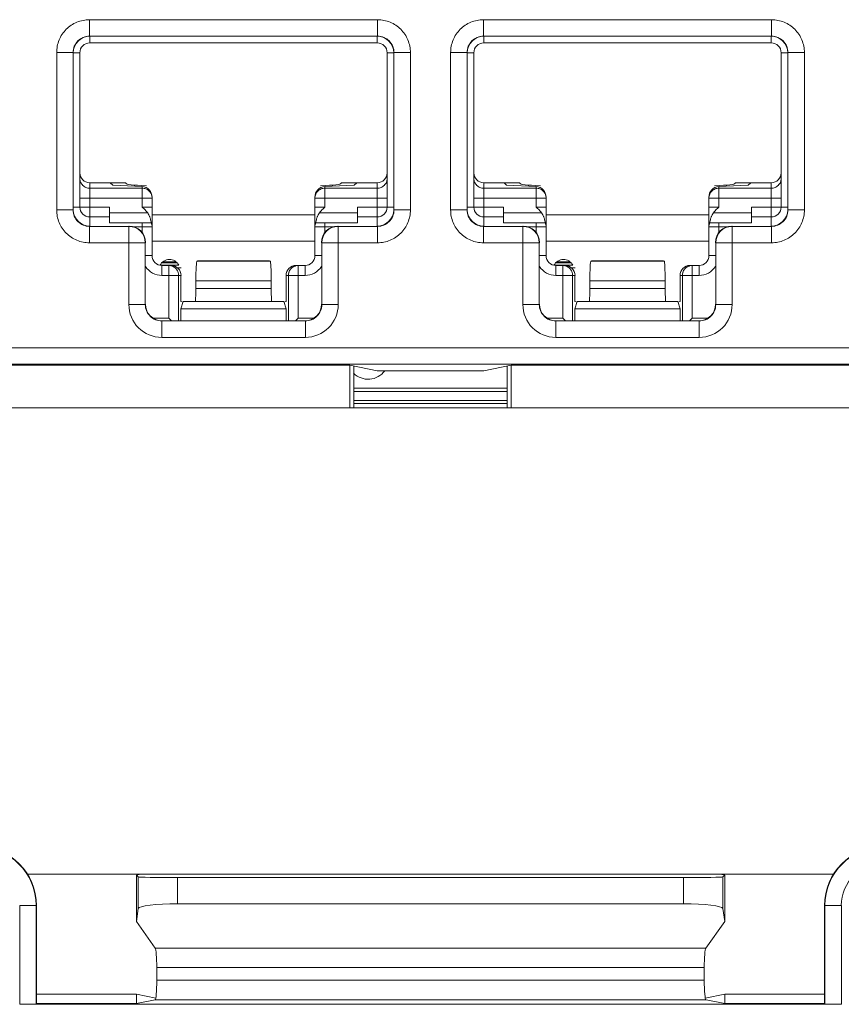
# Model space of a CAD drawing. Extents: x -180 to 6796, y -180 to 1132.
# Drawn here: x 205 to 207, y 1076 to 1077 of the extents above; entities that cross this region are included whole.
import ezdxf

# ---------------------------------------------------------------- set-up
doc = ezdxf.new("R2010")
doc.units = 0
doc.header["$LTSCALE"] = 0.25
doc.header["$MEASUREMENT"] = 0
doc.layers.add('1U OSP FIBER', color=2, linetype='CONTINUOUS')
doc.layers.add('PATCH PANEL', color=5, linetype='CONTINUOUS')

# ---------------------------------------------------------------- blocks, each defined once
blk = doc.blocks.new('PM-PS-48 Patch Panel 1')
at = {"layer": 'PATCH PANEL', "color": 140, "linetype": 'Continuous', "lineweight": 5}
for p, q in [((278.4573, 1088.1023), (278.896, 1088.1023)), ((278.4573, 1088.1023), (278.4573, 1088.0773)), ((278.896, 1088.1023), (278.896, 1088.0773)), ((279.0573, 1088.1023), (279.496, 1088.1023)), ((279.0573, 1088.1023), (279.0573, 1088.0773)), ((279.496, 1088.1023), (279.496, 1088.0773)), ((278.4573, 1088.0773), (278.896, 1088.0773)), ((278.4573, 1088.0773), (278.4576, 1088.077)), ((278.4576, 1088.067), (278.4576, 1088.077)), ((278.8956, 1088.067), (278.4576, 1088.067)), ((278.896, 1088.0773), (278.8956, 1088.077)), ((278.8956, 1088.067), (278.8956, 1088.077)), ((279.0573, 1088.0773), (279.496, 1088.0773)), ((279.0573, 1088.0773), (279.0576, 1088.077)), ((279.0576, 1088.067), (279.0576, 1088.077)), ((279.4956, 1088.067), (279.0576, 1088.067)), ((279.496, 1088.0773), (279.4956, 1088.077)), ((279.4956, 1088.067), (279.4956, 1088.077)), ((278.4073, 1088.0523), (278.4323, 1088.0523)), ((278.4073, 1087.8126), (278.4073, 1088.0523)), ((278.4323, 1087.8126), (278.4323, 1088.0523)), ((278.4323, 1088.0523), (278.4326, 1088.052)), ((278.4426, 1088.052), (278.4326, 1088.052)), ((278.4426, 1088.052), (278.4426, 1087.817)), ((278.9106, 1088.052), (278.9206, 1088.052)), ((278.9106, 1087.817), (278.9106, 1088.052)), ((278.921, 1088.0523), (278.9206, 1088.052)), ((278.946, 1088.0523), (278.921, 1088.0523)), ((278.921, 1088.0523), (278.921, 1087.8126)), ((278.946, 1088.0523), (278.946, 1087.8126)), ((279.0073, 1088.0523), (279.0323, 1088.0523)), ((279.0073, 1087.8126), (279.0073, 1088.0523)), ((279.0323, 1087.8126), (279.0323, 1088.0523)), ((279.0323, 1088.0523), (279.0326, 1088.052)), ((279.0426, 1088.052), (279.0326, 1088.052)), ((279.0426, 1088.052), (279.0426, 1087.817)), ((279.5106, 1088.052), (279.5206, 1088.052)), ((279.5106, 1087.817), (279.5106, 1088.052)), ((279.521, 1088.0523), (279.5206, 1088.052)), ((279.546, 1088.0523), (279.521, 1088.0523)), ((279.521, 1088.0523), (279.521, 1087.8126)), ((279.546, 1088.0523), (279.546, 1087.8126)), ((278.4576, 1087.8541), (278.5126, 1087.8541)), ((278.4576, 1087.788), (278.4576, 1087.8541)), ((278.5376, 1087.8457), (278.4576, 1087.8457)), ((278.489, 1087.8541), (278.4926, 1087.8504)), ((278.5376, 1087.8481), (278.4926, 1087.8504)), ((278.5376, 1087.817), (278.5376, 1087.8481)), ((278.8156, 1087.8481), (278.8606, 1087.8504)), ((278.8156, 1087.817), (278.8156, 1087.8481)), ((278.8956, 1087.8457), (278.8156, 1087.8457)), ((278.8406, 1087.8541), (278.8956, 1087.8541)), ((278.8643, 1087.8541), (278.8606, 1087.8504)), ((278.8956, 1087.788), (278.8956, 1087.8541)), ((279.0576, 1087.8541), (279.1126, 1087.8541)), ((279.0576, 1087.788), (279.0576, 1087.8541)), ((279.1376, 1087.8457), (279.0576, 1087.8457)), ((279.089, 1087.8541), (279.0926, 1087.8504)), ((279.1376, 1087.8481), (279.0926, 1087.8504)), ((279.1376, 1087.817), (279.1376, 1087.8481)), ((279.4156, 1087.8481), (279.4606, 1087.8504)), ((279.4156, 1087.817), (279.4156, 1087.8481)), ((279.4956, 1087.8457), (279.4156, 1087.8457)), ((279.4406, 1087.8541), (279.4956, 1087.8541)), ((279.4643, 1087.8541), (279.4606, 1087.8504)), ((279.4956, 1087.788), (279.4956, 1087.8541)), ((278.4426, 1087.8307), (278.5526, 1087.8307)), ((278.5526, 1087.743), (278.5526, 1087.8323)), ((278.8006, 1087.743), (278.8006, 1087.8323)), ((278.8006, 1087.8307), (278.9106, 1087.8307)), ((279.0426, 1087.8307), (279.1526, 1087.8307)), ((279.1526, 1087.743), (279.1526, 1087.8323)), ((279.4006, 1087.743), (279.4006, 1087.8323)), ((279.4006, 1087.8307), (279.5106, 1087.8307)), ((278.4073, 1087.8126), (278.4323, 1087.8126)), ((278.4323, 1087.8126), (278.4326, 1087.813)), ((278.4326, 1087.817), (278.4876, 1087.817)), ((278.4876, 1087.793), (278.4876, 1087.817)), ((278.5376, 1087.817), (278.5526, 1087.817)), ((278.8156, 1087.817), (278.8006, 1087.817)), ((278.8656, 1087.817), (278.9206, 1087.817)), ((278.8656, 1087.793), (278.8656, 1087.817)), ((278.921, 1087.8126), (278.9206, 1087.813)), ((278.946, 1087.8126), (278.921, 1087.8126)), ((279.0073, 1087.8126), (279.0323, 1087.8126)), ((279.0323, 1087.8126), (279.0326, 1087.813)), ((279.0326, 1087.817), (279.0876, 1087.817)), ((279.0876, 1087.793), (279.0876, 1087.817)), ((279.1376, 1087.817), (279.1526, 1087.817)), ((279.4156, 1087.817), (279.4006, 1087.817)), ((279.4656, 1087.817), (279.5206, 1087.817)), ((279.4656, 1087.793), (279.4656, 1087.817)), ((279.521, 1087.8126), (279.5206, 1087.813)), ((279.546, 1087.8126), (279.521, 1087.8126)), ((278.4576, 1087.802), (278.4876, 1087.802)), ((278.5459, 1087.808), (278.4876, 1087.808)), ((278.8006, 1087.805), (278.5526, 1087.805)), ((278.8656, 1087.808), (278.8074, 1087.808)), ((278.8656, 1087.802), (278.8956, 1087.802)), ((279.0576, 1087.802), (279.0876, 1087.802)), ((279.1459, 1087.808), (279.0876, 1087.808)), ((279.4006, 1087.805), (279.1526, 1087.805)), ((279.4656, 1087.808), (279.4074, 1087.808)), ((279.4656, 1087.802), (279.4956, 1087.802)), ((278.4573, 1087.7876), (278.4576, 1087.788)), ((278.5173, 1087.7876), (278.4573, 1087.7876)), ((278.4573, 1087.7626), (278.4573, 1087.7876)), ((278.4876, 1087.793), (278.5514, 1087.793)), ((278.5176, 1087.788), (278.5173, 1087.7876)), ((278.5173, 1087.6685), (278.5173, 1087.7876)), ((278.5242, 1087.787), (278.5526, 1087.787)), ((278.5376, 1087.793), (278.5376, 1087.7778)), ((278.8006, 1087.787), (278.829, 1087.787)), ((278.8019, 1087.793), (278.8656, 1087.793)), ((278.8156, 1087.7778), (278.8156, 1087.793)), ((278.8356, 1087.788), (278.836, 1087.7876)), ((278.896, 1087.7876), (278.836, 1087.7876)), ((278.836, 1087.6685), (278.836, 1087.7876)), ((278.896, 1087.7876), (278.8956, 1087.788)), ((278.896, 1087.7626), (278.896, 1087.7876)), ((279.0573, 1087.7876), (279.0576, 1087.788)), ((279.1173, 1087.7876), (279.0573, 1087.7876)), ((279.0573, 1087.7626), (279.0573, 1087.7876)), ((279.0876, 1087.793), (279.1514, 1087.793)), ((279.1176, 1087.788), (279.1173, 1087.7876)), ((279.1173, 1087.6685), (279.1173, 1087.7876)), ((279.1242, 1087.787), (279.1526, 1087.787)), ((279.1376, 1087.793), (279.1376, 1087.7778)), ((279.4006, 1087.787), (279.429, 1087.787)), ((279.4019, 1087.793), (279.4656, 1087.793)), ((279.4156, 1087.7778), (279.4156, 1087.793)), ((279.4356, 1087.788), (279.436, 1087.7876)), ((279.496, 1087.7876), (279.436, 1087.7876)), ((279.436, 1087.6685), (279.436, 1087.7876)), ((279.496, 1087.7876), (279.4956, 1087.788)), ((279.496, 1087.7626), (279.496, 1087.7876)), ((278.5526, 1087.765), (278.8006, 1087.765)), ((279.1526, 1087.765), (279.4006, 1087.765)), ((278.4573, 1087.7626), (278.5423, 1087.7626)), ((278.5426, 1087.763), (278.5423, 1087.7626)), ((278.5423, 1087.6685), (278.5423, 1087.7626)), ((278.8106, 1087.763), (278.811, 1087.7626)), ((278.896, 1087.7626), (278.811, 1087.7626)), ((278.811, 1087.7626), (278.811, 1087.6685)), ((279.0573, 1087.7626), (279.1423, 1087.7626)), ((279.1426, 1087.763), (279.1423, 1087.7626)), ((279.1423, 1087.6685), (279.1423, 1087.7626)), ((279.4106, 1087.763), (279.411, 1087.7626)), ((279.496, 1087.7626), (279.411, 1087.7626)), ((279.411, 1087.7626), (279.411, 1087.6685)), ((278.5526, 1087.743), (278.5426, 1087.743)), ((278.6216, 1087.735), (278.6208, 1087.7347)), ((278.6208, 1087.7347), (278.7325, 1087.7347)), ((278.6216, 1087.735), (278.7316, 1087.735)), ((278.7316, 1087.735), (278.7325, 1087.7347)), ((278.8006, 1087.743), (278.8106, 1087.743)), ((279.1526, 1087.743), (279.1426, 1087.743)), ((279.2216, 1087.735), (279.2208, 1087.7347)), ((279.2208, 1087.7347), (279.3325, 1087.7347)), ((279.2216, 1087.735), (279.3316, 1087.735)), ((279.3316, 1087.735), (279.3325, 1087.7347)), ((279.4006, 1087.743), (279.4106, 1087.743)), ((278.565, 1087.7285), (278.5932, 1087.7285)), ((278.5674, 1087.732), (278.5909, 1087.732)), ((278.5676, 1087.728), (278.5816, 1087.728)), ((278.5676, 1087.728), (278.5676, 1087.713)), ((278.5691, 1087.7334), (278.5892, 1087.7334)), ((278.5781, 1087.728), (278.5781, 1087.648)), ((278.5911, 1087.7245), (278.5971, 1087.7245)), ((278.7717, 1087.728), (278.7856, 1087.728)), ((278.7752, 1087.648), (278.7752, 1087.728)), ((278.7856, 1087.728), (278.7856, 1087.713)), ((279.165, 1087.7285), (279.1932, 1087.7285)), ((279.1674, 1087.732), (279.1909, 1087.732)), ((279.1676, 1087.728), (279.1816, 1087.728)), ((279.1676, 1087.728), (279.1676, 1087.713)), ((279.1691, 1087.7334), (279.1892, 1087.7334)), ((279.1781, 1087.728), (279.1781, 1087.648)), ((279.1911, 1087.7245), (279.1971, 1087.7245)), ((279.3717, 1087.728), (279.3856, 1087.728)), ((279.3752, 1087.648), (279.3752, 1087.728)), ((279.3856, 1087.728), (279.3856, 1087.713)), ((278.5676, 1087.713), (278.5966, 1087.713)), ((278.593, 1087.713), (278.593, 1087.6439)), ((278.5966, 1087.713), (278.5966, 1087.673)), ((278.6193, 1087.7047), (278.734, 1087.7047)), ((278.6193, 1087.7047), (278.6193, 1087.693)), ((278.734, 1087.7047), (278.734, 1087.693)), ((278.7566, 1087.713), (278.7856, 1087.713)), ((278.7566, 1087.673), (278.7566, 1087.713)), ((278.7603, 1087.6439), (278.7603, 1087.713)), ((279.1676, 1087.713), (279.1966, 1087.713)), ((279.193, 1087.713), (279.193, 1087.6439)), ((279.1966, 1087.713), (279.1966, 1087.673)), ((279.2193, 1087.7047), (279.334, 1087.7047)), ((279.2193, 1087.7047), (279.2193, 1087.693)), ((279.334, 1087.7047), (279.334, 1087.693)), ((279.3566, 1087.713), (279.3856, 1087.713)), ((279.3566, 1087.673), (279.3566, 1087.713)), ((279.3603, 1087.6439), (279.3603, 1087.713)), ((278.6193, 1087.693), (278.734, 1087.693)), ((279.2193, 1087.693), (279.334, 1087.693)), ((278.5173, 1087.6685), (278.5423, 1087.6685)), ((278.5423, 1087.6685), (278.5426, 1087.6689)), ((278.5999, 1087.6723), (278.5966, 1087.673)), ((278.6001, 1087.673), (278.5966, 1087.6622)), ((278.7566, 1087.6622), (278.5966, 1087.6622)), ((278.5966, 1087.6622), (278.5966, 1087.6439)), ((278.7531, 1087.673), (278.6001, 1087.673)), ((278.7531, 1087.673), (278.7566, 1087.6622)), ((278.7534, 1087.6723), (278.7566, 1087.673)), ((278.7566, 1087.6622), (278.7566, 1087.6439)), ((278.811, 1087.6685), (278.8106, 1087.6689)), ((278.836, 1087.6685), (278.811, 1087.6685)), ((279.1173, 1087.6685), (279.1423, 1087.6685)), ((279.1423, 1087.6685), (279.1426, 1087.6689)), ((279.1999, 1087.6723), (279.1966, 1087.673)), ((279.2001, 1087.673), (279.1966, 1087.6622)), ((279.3566, 1087.6622), (279.1966, 1087.6622)), ((279.1966, 1087.6622), (279.1966, 1087.6439)), ((279.3531, 1087.673), (279.2001, 1087.673)), ((279.3531, 1087.673), (279.3566, 1087.6622)), ((279.3534, 1087.6723), (279.3566, 1087.673)), ((279.3566, 1087.6622), (279.3566, 1087.6439)), ((279.411, 1087.6685), (279.4106, 1087.6689)), ((279.436, 1087.6685), (279.411, 1087.6685)), ((278.554, 1087.648), (278.5781, 1087.648)), ((278.5822, 1087.6439), (278.5781, 1087.648)), ((278.7711, 1087.6439), (278.7752, 1087.648)), ((278.7752, 1087.648), (278.7993, 1087.648)), ((279.154, 1087.648), (279.1781, 1087.648)), ((279.1822, 1087.6439), (279.1781, 1087.648)), ((279.3711, 1087.6439), (279.3752, 1087.648)), ((279.3752, 1087.648), (279.3993, 1087.648)), ((278.5673, 1087.6435), (278.5676, 1087.6439)), ((278.786, 1087.6435), (278.5673, 1087.6435)), ((278.5673, 1087.6185), (278.5673, 1087.6435)), ((278.786, 1087.6435), (278.7856, 1087.6439)), ((278.786, 1087.6185), (278.786, 1087.6435)), ((279.1673, 1087.6435), (279.1676, 1087.6439)), ((279.386, 1087.6435), (279.1673, 1087.6435)), ((279.1673, 1087.6185), (279.1673, 1087.6435)), ((279.386, 1087.6435), (279.3856, 1087.6439)), ((279.386, 1087.6185), (279.386, 1087.6435)), ((278.786, 1087.6185), (278.5673, 1087.6185)), ((279.386, 1087.6185), (279.1673, 1087.6185)), ((280.7489, 1087.6028), (277.2044, 1087.6028)), ((280.7489, 1087.5778), (277.2044, 1087.5778)), ((278.8537, 1087.5761), (277.5996, 1087.5761)), ((278.8537, 1087.5761), (278.8955, 1087.5678)), ((278.8537, 1087.5761), (278.8537, 1087.511)), ((278.8598, 1087.511), (278.8598, 1087.5749)), ((279.0577, 1087.5678), (279.0996, 1087.5761)), ((279.0935, 1087.511), (279.0935, 1087.5749)), ((280.3537, 1087.5761), (279.0996, 1087.5761)), ((279.0996, 1087.5761), (279.0996, 1087.511)), ((278.8955, 1087.5678), (279.0577, 1087.5678)), ((278.8598, 1087.541), (279.0935, 1087.541)), ((278.8598, 1087.536), (279.0935, 1087.536)), ((277.0216, 1087.511), (280.9316, 1087.511)), ((279.0935, 1087.5225), (278.8598, 1087.5225)), ((279.0935, 1087.5178), (278.8598, 1087.5178)), ((279.5907, 1086.801), (278.3626, 1086.801)), ((278.5349, 1086.801), (278.5287, 1086.7997)), ((278.5315, 1086.7969), (278.5287, 1086.7997)), ((278.5287, 1086.7997), (278.5287, 1086.7287)), ((278.5315, 1086.7969), (278.5315, 1086.7486)), ((278.5915, 1086.7959), (279.3617, 1086.7959)), ((278.5915, 1086.7559), (278.5915, 1086.7959)), ((279.3617, 1086.7559), (279.3617, 1086.7959)), ((279.4184, 1086.801), (279.4246, 1086.7997)), ((279.4246, 1086.7997), (279.4217, 1086.7969)), ((279.4217, 1086.7969), (279.4217, 1086.7486)), ((279.4246, 1086.7997), (279.4246, 1086.7287)), ((278.351, 1086.7531), (278.3766, 1086.7531)), ((278.351, 1086.6028), (278.351, 1086.7531)), ((278.376, 1086.6032), (278.376, 1086.7531)), ((278.3766, 1086.6038), (278.3766, 1086.7531)), ((278.5315, 1086.7486), (278.5287, 1086.7287)), ((278.5915, 1086.7559), (279.3617, 1086.7559)), ((279.4246, 1086.7287), (279.4217, 1086.7486)), ((279.5766, 1086.7531), (279.6023, 1086.7531)), ((279.5766, 1086.6038), (279.5766, 1086.7531)), ((279.5773, 1086.7531), (279.5773, 1086.6032)), ((279.6023, 1086.7531), (279.6023, 1086.6028)), ((278.5287, 1086.7287), (278.5574, 1086.6885)), ((279.4246, 1086.7287), (279.3959, 1086.6885)), ((278.5574, 1086.6885), (279.3959, 1086.6885)), ((278.5597, 1086.6587), (279.3936, 1086.6587)), ((278.5597, 1086.6587), (278.5597, 1086.6395)), ((279.3936, 1086.6587), (279.3936, 1086.6395)), ((278.5597, 1086.6395), (279.3936, 1086.6395)), ((278.5287, 1086.6181), (278.3766, 1086.6181)), ((278.5582, 1086.6122), (278.5287, 1086.6181)), ((278.5287, 1086.6181), (278.5287, 1086.6038)), ((279.4246, 1086.6181), (279.3951, 1086.6122)), ((279.5766, 1086.6181), (279.4246, 1086.6181)), ((279.4246, 1086.6181), (279.4246, 1086.6038)), ((279.6023, 1086.6028), (278.351, 1086.6028)), ((278.3766, 1086.6038), (278.376, 1086.6032)), ((278.5287, 1086.6038), (278.3766, 1086.6038)), ((278.5571, 1086.6095), (278.5287, 1086.6038)), ((278.5571, 1086.6095), (279.3962, 1086.6095)), ((279.4246, 1086.6038), (279.3962, 1086.6095)), ((279.5766, 1086.6038), (279.4246, 1086.6038)), ((279.5773, 1086.6032), (279.5766, 1086.6038))]:
    blk.add_line(p, q, dxfattribs=at)
for centre, radius, start, end in [((278.4573, 1088.0523), 0.025, 89.9729, 180.0271), ((278.4576, 1088.052), 0.015, 90, 180), ((278.8956, 1088.052), 0.015, 0, 90), ((278.896, 1088.0523), 0.025, 359.9729, 90.0271), ((279.0573, 1088.0523), 0.025, 89.9729, 180.0271), ((279.0576, 1088.052), 0.015, 90, 180), ((279.2676, 1088.0644), 0.003, 118.4058, 123.4149), ((279.4956, 1088.052), 0.015, 0, 90), ((279.496, 1088.0523), 0.025, 359.9729, 90.0271), ((278.5377, 1087.8307), 0.0149, 0.0047, 5.8932), ((279.1377, 1087.8307), 0.0149, 0.0047, 5.8932), ((278.4573, 1087.8126), 0.025, 179.972, 270.028), ((278.4576, 1087.817), 0.015, 180, 270), ((278.8956, 1087.817), 0.015, 270, 0), ((278.896, 1087.8126), 0.025, 269.972, 0.028), ((279.0573, 1087.8126), 0.025, 179.972, 270.028), ((279.0576, 1087.817), 0.015, 180, 270), ((279.4956, 1087.817), 0.015, 270, 0), ((279.496, 1087.8126), 0.025, 269.972, 0.028), ((278.5173, 1087.7626), 0.025, 0.0209, 89.9791), ((278.5376, 1087.787), 0.015, 0, 23.5782), ((278.8156, 1087.787), 0.015, 156.4218, 180), ((278.836, 1087.7626), 0.025, 90.021, 179.9791), ((279.1173, 1087.7626), 0.025, 0.0209, 89.9791), ((279.1376, 1087.787), 0.015, 0, 23.5782), ((279.4156, 1087.787), 0.015, 156.4218, 180), ((279.436, 1087.7626), 0.025, 90.021, 179.979), ((278.5676, 1087.743), 0.015, 180, 270), ((278.5791, 1087.721), 0.0162, 29.0313, 152.9937), ((278.7856, 1087.743), 0.015, 270, 0), ((279.1676, 1087.743), 0.015, 180, 270), ((279.1791, 1087.721), 0.0162, 29.0313, 152.9937), ((279.3856, 1087.743), 0.015, 270, 0), ((278.5676, 1087.743), 0.03, 213.5549, 270), ((278.7752, 1087.713), 0.015, 90.0469, 103.3568), ((278.7856, 1087.743), 0.03, 270, 326.4451), ((279.1676, 1087.743), 0.03, 213.5549, 270), ((279.3752, 1087.713), 0.015, 90.0469, 103.3568), ((279.3856, 1087.743), 0.03, 270, 326.4451), ((278.5673, 1087.6685), 0.05, 179.9966, 270.0034), ((278.5673, 1087.6685), 0.025, 179.9722, 270.0278), ((278.786, 1087.6685), 0.05, 269.9966, 0.0034), ((278.786, 1087.6685), 0.025, 269.9722, 0.0278), ((279.1673, 1087.6685), 0.05, 179.9966, 270.0034), ((279.1673, 1087.6685), 0.025, 179.9722, 270.0278), ((279.386, 1087.6685), 0.05, 269.9966, 0.0034), ((279.386, 1087.6685), 0.025, 269.9722, 0.0278), ((278.8816, 1087.586), 0.0312, 225.0547, 323.9578), ((278.2866, 1086.7531), 0.09, 0, 90), ((278.2866, 1086.7531), 0.0894, 0, 90), ((279.6666, 1086.7531), 0.09, 90, 180), ((279.6666, 1086.7531), 0.0894, 90, 180), ((279.6666, 1086.7531), 0.0644, 90, 180)]:
    blk.add_arc(centre, radius, start, end, dxfattribs=at)
for centre, major_axis, ratio, start_param, end_param in [((278.4576, 1088.052), (0.0177, -0.0177), 0.999695, 2.356347, 3.926839), ((278.8956, 1088.052), (-0.0177, -0.0177), 0.999695, 2.356347, 3.926839), ((279.0576, 1088.052), (0.0177, -0.0177), 0.999695, 2.356347, 3.926839), ((279.4956, 1088.052), (-0.0177, -0.0177), 0.999695, 2.356347, 3.926839), ((278.4576, 1087.8691), (0, 0.015), 0.99863, 1.570796, 3.141593), ((278.8956, 1087.8691), (0, 0.015), 0.99863, -3.141593, -1.570796), ((279.0576, 1087.8691), (0, 0.015), 0.99863, 1.570796, 3.141593), ((279.4956, 1087.8691), (0, 0.015), 0.99863, -3.141593, -1.570796), ((278.6195, 1087.8532), (0.1068, 0), 0.052408, 3.141593, 3.926991), ((278.5376, 1087.8331), (0.0106, -0.0112), 0.948965, 0.785398, 2.356194), ((278.8156, 1087.8331), (0.0106, 0.0112), 0.948965, 0.785398, 2.356195), ((278.7338, 1087.8532), (0.1068, 0), 0.052408, -0.785398, 0), ((279.2195, 1087.8532), (0.1068, 0), 0.052408, 3.141593, 3.926991), ((279.1376, 1087.8331), (0.0106, -0.0112), 0.948965, 0.785398, 2.356194), ((279.4156, 1087.8331), (0.0106, 0.0112), 0.948965, 0.785398, 2.356195), ((279.3338, 1087.8532), (0.1068, 0), 0.052408, -0.785398, 0), ((278.4576, 1087.813), (0.0177, 0.0177), 0.999695, 2.356347, 3.926839), ((278.8956, 1087.813), (-0.0177, 0.0177), 0.999695, 2.356347, 3.926839), ((279.0576, 1087.813), (0.0177, 0.0177), 0.999695, 2.356347, 3.926839), ((279.4956, 1087.813), (-0.0177, 0.0177), 0.999695, 2.356347, 3.926839), ((278.5176, 1087.763), (0.0177, 0.0177), 0.999695, -0.785246, 0.785246), ((278.8356, 1087.763), (0.0177, -0.0177), 0.999695, 2.356347, 3.926839), ((279.1176, 1087.763), (0.0177, 0.0177), 0.999695, -0.785246, 0.785246), ((279.4356, 1087.763), (0.0177, -0.0177), 0.999695, 2.356347, 3.926839), ((278.6209, 1087.7047), (0, 0.03), 0.052408, 0.017453, 1.570796), ((278.7324, 1087.7047), (0, 0.03), 0.052408, -1.570796, -0.017453), ((279.2209, 1087.7047), (0, 0.03), 0.052408, 0.017453, 1.570796), ((279.3324, 1087.7047), (0, 0.03), 0.052408, -1.570796, -0.017453), ((278.5816, 1087.713), (0.0151, 0), 0.996195, 0, 1.570796), ((278.7717, 1087.713), (0.0151, 0), 0.996195, 1.570796, 3.141593), ((279.1816, 1087.713), (0.0151, 0), 0.996195, 0, 1.570796), ((279.3717, 1087.713), (0.0151, 0), 0.996195, 1.570796, 3.141593), ((278.6182, 1087.693), (0, 0.02), 0.052408, -3.141593, -1.570796), ((278.735, 1087.693), (0, 0.02), 0.052408, -4.712389, -3.141593), ((279.2182, 1087.693), (0, 0.02), 0.052408, -3.141593, -1.570796), ((279.335, 1087.693), (0, 0.02), 0.052408, -4.712389, -3.141593), ((278.5676, 1087.6689), (0.0177, 0.0177), 0.999695, 2.356347, 3.926839), ((278.7856, 1087.6689), (-0.0177, 0.0177), 0.999695, 2.356347, 3.926839), ((279.1676, 1087.6689), (0.0177, 0.0177), 0.999695, 2.356347, 3.926839), ((279.3856, 1087.6689), (-0.0177, 0.0177), 0.999695, 2.356347, 3.926839), ((278.5915, 1086.7969), (0.06, 0), 0.017455, -3.124139, -1.570796), ((279.3617, 1086.7969), (0.06, 0), 0.017455, -1.570796, -0.017453), ((278.5915, 1086.7485), (0.06, 0), 0.122785, 1.570796, 3.124139), ((279.3617, 1086.7485), (0.06, 0), 0.122785, 0.017453, 1.570796), ((278.5571, 1086.6587), (0, 0.03), 0.087489, -1.570796, -0.122173), ((279.3962, 1086.6587), (0, 0.03), 0.087489, 0.122173, 1.570796), ((278.5571, 1086.6395), (0, 0.03), 0.087489, -3.124139, -1.570796), ((279.3962, 1086.6395), (0, 0.03), 0.087489, 1.570796, 3.124139), ((278.351, 1086.6032), (0.025, 0), 0.017455, -1.570796, -0.017453), ((279.6023, 1086.6032), (0.025, 0), 0.017455, -3.124139, -1.570796)]:
    blk.add_ellipse(centre, major_axis=major_axis, ratio=ratio, start_param=start_param, end_param=end_param, dxfattribs=at)
for points, knots in [([(278.4573, 1088.1023), (278.454, 1088.1023), (278.4475, 1088.1017), (278.438, 1088.0988), (278.4293, 1088.0942), (278.4217, 1088.0879), (278.4154, 1088.0803), (278.4108, 1088.0716), (278.4079, 1088.0621), (278.4073, 1088.0556), (278.4073, 1088.0523)], [0, 0, 0, 0, 0.124962, 0.250021, 0.374997, 0.499999, 0.625, 0.749976, 0.875036, 1, 1, 1, 1]), ([(278.946, 1088.0523), (278.946, 1088.0556), (278.9453, 1088.0621), (278.9425, 1088.0716), (278.9378, 1088.0803), (278.9316, 1088.0879), (278.924, 1088.0942), (278.9153, 1088.0988), (278.9058, 1088.1017), (278.8993, 1088.1023), (278.896, 1088.1023)], [0, 0, 0, 0, 0.124962, 0.250021, 0.374997, 0.499999, 0.625, 0.749976, 0.875036, 1, 1, 1, 1]), ([(279.0573, 1088.1023), (279.054, 1088.1023), (279.0475, 1088.1017), (279.038, 1088.0988), (279.0293, 1088.0942), (279.0217, 1088.0879), (279.0154, 1088.0803), (279.0108, 1088.0716), (279.0079, 1088.0621), (279.0073, 1088.0556), (279.0073, 1088.0523)], [0, 0, 0, 0, 0.124962, 0.250021, 0.374997, 0.499999, 0.625, 0.749976, 0.875036, 1, 1, 1, 1]), ([(279.546, 1088.0523), (279.546, 1088.0556), (279.5453, 1088.0621), (279.5425, 1088.0716), (279.5378, 1088.0803), (279.5316, 1088.0879), (279.524, 1088.0942), (279.5153, 1088.0988), (279.5058, 1088.1017), (279.4993, 1088.1023), (279.496, 1088.1023)], [0, 0, 0, 0, 0.124962, 0.250021, 0.374997, 0.499999, 0.625, 0.749976, 0.875036, 1, 1, 1, 1]), ([(278.4576, 1087.8457), (278.4567, 1087.8457), (278.4547, 1087.8459), (278.4519, 1087.8468), (278.4493, 1087.8482), (278.447, 1087.85), (278.4451, 1087.8523), (278.4437, 1087.8549), (278.4428, 1087.8577), (278.4426, 1087.8597), (278.4426, 1087.8607)], [0, 0, 0, 0, 0.125045, 0.250173, 0.375197, 0.50022, 0.625209, 0.750137, 0.875123, 1, 1, 1, 1]), ([(278.9106, 1087.8607), (278.9106, 1087.8597), (278.9104, 1087.8577), (278.9096, 1087.8549), (278.9082, 1087.8523), (278.9063, 1087.85), (278.904, 1087.8482), (278.9014, 1087.8468), (278.8986, 1087.8459), (278.8966, 1087.8457), (278.8956, 1087.8457)], [0, 0, 0, 0, 0.124877, 0.249863, 0.374791, 0.49978, 0.624803, 0.749827, 0.874955, 1, 1, 1, 1]), ([(279.0576, 1087.8457), (279.0567, 1087.8457), (279.0547, 1087.8459), (279.0519, 1087.8468), (279.0493, 1087.8482), (279.047, 1087.85), (279.0451, 1087.8523), (279.0437, 1087.8549), (279.0428, 1087.8577), (279.0426, 1087.8597), (279.0426, 1087.8607)], [0, 0, 0, 0, 0.125045, 0.250173, 0.375197, 0.50022, 0.625209, 0.750137, 0.875123, 1, 1, 1, 1]), ([(279.5106, 1087.8607), (279.5106, 1087.8597), (279.5104, 1087.8577), (279.5096, 1087.8549), (279.5082, 1087.8523), (279.5063, 1087.85), (279.504, 1087.8482), (279.5014, 1087.8468), (279.4986, 1087.8459), (279.4966, 1087.8457), (279.4956, 1087.8457)], [0, 0, 0, 0, 0.124877, 0.249863, 0.374791, 0.49978, 0.624803, 0.749827, 0.874955, 1, 1, 1, 1]), ([(278.5526, 1087.8323), (278.5525, 1087.8332), (278.5522, 1087.8345), (278.5516, 1087.8363), (278.5508, 1087.8379), (278.5496, 1087.8399), (278.5481, 1087.8416), (278.5466, 1087.8427), (278.5451, 1087.8438), (278.543, 1087.8448), (278.5404, 1087.8455), (278.5386, 1087.8457), (278.5376, 1087.8457)], [0, 0, 0, 0, 0.12496, 0.187478, 0.24998, 0.37488, 0.499831, 0.562385, 0.624939, 0.749919, 0.875015, 1, 1, 1, 1]), ([(278.8156, 1087.8457), (278.8147, 1087.8457), (278.8127, 1087.8455), (278.8099, 1087.8447), (278.8072, 1087.8433), (278.805, 1087.8414), (278.8031, 1087.8391), (278.8017, 1087.8365), (278.8008, 1087.8337), (278.8006, 1087.8317), (278.8006, 1087.8307)], [0, 0, 0, 0, 0.125046, 0.250176, 0.375201, 0.500225, 0.625214, 0.750145, 0.875127, 1, 1, 1, 1]), ([(279.1526, 1087.8323), (279.1525, 1087.8332), (279.1522, 1087.8345), (279.1516, 1087.8363), (279.1508, 1087.8379), (279.1496, 1087.8399), (279.1481, 1087.8416), (279.1466, 1087.8427), (279.1451, 1087.8438), (279.143, 1087.8448), (279.1404, 1087.8455), (279.1386, 1087.8457), (279.1376, 1087.8457)], [0, 0, 0, 0, 0.12496, 0.187478, 0.24998, 0.37488, 0.499831, 0.562385, 0.624939, 0.749919, 0.875015, 1, 1, 1, 1]), ([(279.4156, 1087.8457), (279.4147, 1087.8457), (279.4127, 1087.8455), (279.4099, 1087.8447), (279.4072, 1087.8433), (279.405, 1087.8414), (279.4031, 1087.8391), (279.4017, 1087.8365), (279.4008, 1087.8337), (279.4006, 1087.8317), (279.4006, 1087.8307)], [0, 0, 0, 0, 0.125046, 0.250176, 0.375201, 0.500225, 0.625214, 0.750145, 0.875127, 1, 1, 1, 1]), ([(278.4073, 1087.8126), (278.4073, 1087.8093), (278.4079, 1087.8028), (278.4108, 1087.7933), (278.4154, 1087.7846), (278.4217, 1087.777), (278.4293, 1087.7708), (278.438, 1087.7661), (278.4475, 1087.7633), (278.454, 1087.7626), (278.4573, 1087.7626)], [0, 0, 0, 0, 0.124962, 0.250021, 0.374997, 0.499999, 0.625, 0.749976, 0.875036, 1, 1, 1, 1]), ([(278.5376, 1087.817), (278.5391, 1087.8155), (278.542, 1087.8126), (278.5447, 1087.8096), (278.5459, 1087.808)], [0, 0, 0, 0, 0.50006, 1, 1, 1, 1]), ([(278.8074, 1087.808), (278.8086, 1087.8096), (278.8113, 1087.8126), (278.8142, 1087.8155), (278.8156, 1087.817)], [0, 0, 0, 0, 0.49994, 1, 1, 1, 1]), ([(278.896, 1087.7626), (278.8993, 1087.7626), (278.9058, 1087.7633), (278.9153, 1087.7661), (278.924, 1087.7708), (278.9316, 1087.777), (278.9378, 1087.7846), (278.9425, 1087.7933), (278.9453, 1087.8028), (278.946, 1087.8093), (278.946, 1087.8126)], [0, 0, 0, 0, 0.124962, 0.250021, 0.374997, 0.499999, 0.625, 0.749976, 0.875036, 1, 1, 1, 1]), ([(279.0073, 1087.8126), (279.0073, 1087.8093), (279.0079, 1087.8028), (279.0108, 1087.7933), (279.0154, 1087.7846), (279.0217, 1087.777), (279.0293, 1087.7708), (279.038, 1087.7661), (279.0475, 1087.7633), (279.054, 1087.7626), (279.0573, 1087.7626)], [0, 0, 0, 0, 0.124962, 0.250021, 0.374997, 0.499999, 0.625, 0.749976, 0.875036, 1, 1, 1, 1]), ([(279.1376, 1087.817), (279.1391, 1087.8155), (279.142, 1087.8126), (279.1447, 1087.8096), (279.1459, 1087.808)], [0, 0, 0, 0, 0.50006, 1, 1, 1, 1]), ([(279.4074, 1087.808), (279.4086, 1087.8096), (279.4113, 1087.8126), (279.4142, 1087.8155), (279.4156, 1087.817)], [0, 0, 0, 0, 0.49994, 1, 1, 1, 1]), ([(279.496, 1087.7626), (279.4993, 1087.7626), (279.5058, 1087.7633), (279.5153, 1087.7661), (279.524, 1087.7708), (279.5316, 1087.777), (279.5378, 1087.7846), (279.5425, 1087.7933), (279.5453, 1087.8028), (279.546, 1087.8093), (279.546, 1087.8126)], [0, 0, 0, 0, 0.124962, 0.250021, 0.374997, 0.499999, 0.625, 0.749976, 0.875036, 1, 1, 1, 1]), ([(278.5459, 1087.808), (278.5465, 1087.8072), (278.5476, 1087.8054), (278.5487, 1087.8032), (278.5493, 1087.8014), (278.5499, 1087.7997), (278.5505, 1087.7973), (278.551, 1087.795), (278.5513, 1087.7934), (278.5514, 1087.793)], [0, 0, 0, 0, 0.189808, 0.374744, 0.463123, 0.547505, 0.700654, 0.921839, 1, 1, 1, 1]), ([(278.8019, 1087.793), (278.802, 1087.7934), (278.8022, 1087.795), (278.8027, 1087.7973), (278.8034, 1087.7997), (278.8039, 1087.8014), (278.8046, 1087.8032), (278.8056, 1087.8054), (278.8067, 1087.8072), (278.8074, 1087.808)], [0, 0, 0, 0, 0.078161, 0.299346, 0.452495, 0.536877, 0.625256, 0.810192, 1, 1, 1, 1]), ([(279.1459, 1087.808), (279.1465, 1087.8072), (279.1476, 1087.8054), (279.1487, 1087.8032), (279.1493, 1087.8014), (279.1499, 1087.7997), (279.1505, 1087.7973), (279.151, 1087.795), (279.1513, 1087.7934), (279.1514, 1087.793)], [0, 0, 0, 0, 0.189808, 0.374744, 0.463123, 0.547505, 0.700654, 0.921839, 1, 1, 1, 1]), ([(279.4019, 1087.793), (279.402, 1087.7934), (279.4022, 1087.795), (279.4027, 1087.7973), (279.4034, 1087.7997), (279.4039, 1087.8014), (279.4046, 1087.8032), (279.4056, 1087.8054), (279.4067, 1087.8072), (279.4074, 1087.808)], [0, 0, 0, 0, 0.078161, 0.299346, 0.452495, 0.536877, 0.625256, 0.810192, 1, 1, 1, 1]), ([(278.5737, 1087.7285), (278.5734, 1087.7285), (278.573, 1087.7284), (278.5724, 1087.7282), (278.5722, 1087.7281), (278.572, 1087.728)], [0, 0, 0, 0, 0.496211, 0.74714, 1, 1, 1, 1]), ([(278.5781, 1087.728), (278.5791, 1087.728), (278.5805, 1087.7278), (278.5824, 1087.7273), (278.5843, 1087.7267), (278.5864, 1087.7255), (278.5887, 1087.7236), (278.5906, 1087.7213), (278.5917, 1087.7192), (278.5924, 1087.7173), (278.5929, 1087.7154), (278.593, 1087.7139), (278.593, 1087.713)], [0, 0, 0, 0, 0.124628, 0.187164, 0.249671, 0.374482, 0.49939, 0.624391, 0.749467, 0.812159, 0.874906, 1, 1, 1, 1]), ([(278.5846, 1087.7285), (278.5849, 1087.7285), (278.5853, 1087.7284), (278.5859, 1087.7282), (278.5863, 1087.728), (278.5866, 1087.7278), (278.5871, 1087.7274), (278.5874, 1087.727), (278.5876, 1087.7267)], [0, 0, 0, 0, 0.243278, 0.366311, 0.490301, 0.615556, 0.742312, 1, 1, 1, 1]), ([(278.7603, 1087.713), (278.7603, 1087.7138), (278.7604, 1087.7155), (278.7609, 1087.7175), (278.7615, 1087.7191), (278.7621, 1087.7202), (278.7627, 1087.7213), (278.7637, 1087.7226), (278.7648, 1087.7238), (278.7661, 1087.7249), (278.7675, 1087.7259), (278.769, 1087.7266), (278.7705, 1087.7272), (278.7713, 1087.7275), (278.7717, 1087.7276)], [0, 0, 0, 0, 0.124986, 0.250243, 0.312857, 0.375426, 0.437964, 0.500489, 0.625408, 0.687887, 0.750331, 0.875073, 0.937519, 1, 1, 1, 1]), ([(279.1737, 1087.7285), (279.1734, 1087.7285), (279.173, 1087.7284), (279.1724, 1087.7282), (279.1722, 1087.7281), (279.172, 1087.728)], [0, 0, 0, 0, 0.496211, 0.74714, 1, 1, 1, 1]), ([(279.1781, 1087.728), (279.1791, 1087.728), (279.1805, 1087.7278), (279.1824, 1087.7273), (279.1843, 1087.7267), (279.1864, 1087.7255), (279.1887, 1087.7236), (279.1906, 1087.7213), (279.1917, 1087.7192), (279.1924, 1087.7173), (279.1929, 1087.7154), (279.193, 1087.7139), (279.193, 1087.713)], [0, 0, 0, 0, 0.124628, 0.187164, 0.249671, 0.374482, 0.49939, 0.624391, 0.749467, 0.812159, 0.874906, 1, 1, 1, 1]), ([(279.1846, 1087.7285), (279.1849, 1087.7285), (279.1853, 1087.7284), (279.1859, 1087.7282), (279.1863, 1087.728), (279.1866, 1087.7278), (279.1871, 1087.7274), (279.1874, 1087.727), (279.1876, 1087.7267)], [0, 0, 0, 0, 0.243278, 0.366311, 0.490301, 0.615556, 0.742312, 1, 1, 1, 1]), ([(279.3603, 1087.713), (279.3603, 1087.7138), (279.3604, 1087.7155), (279.3609, 1087.7175), (279.3615, 1087.7191), (279.3621, 1087.7202), (279.3627, 1087.7213), (279.3637, 1087.7226), (279.3648, 1087.7238), (279.3661, 1087.7249), (279.3675, 1087.7259), (279.369, 1087.7266), (279.3705, 1087.7272), (279.3713, 1087.7275), (279.3717, 1087.7276)], [0, 0, 0, 0, 0.124986, 0.250243, 0.312857, 0.375426, 0.437964, 0.500489, 0.625408, 0.687887, 0.750331, 0.875073, 0.937519, 1, 1, 1, 1])]:
    blk.add_open_spline(points, degree=3, knots=knots, dxfattribs=at)

msp = doc.modelspace()

# ---------------------------------------------------------------- block references
at = {"layer": '1U OSP FIBER'}
msp.add_blockref('PM-PS-48 Patch Panel 1', (-72.8936, -11.0286), dxfattribs=at)

doc.saveas('drawing.dxf')
